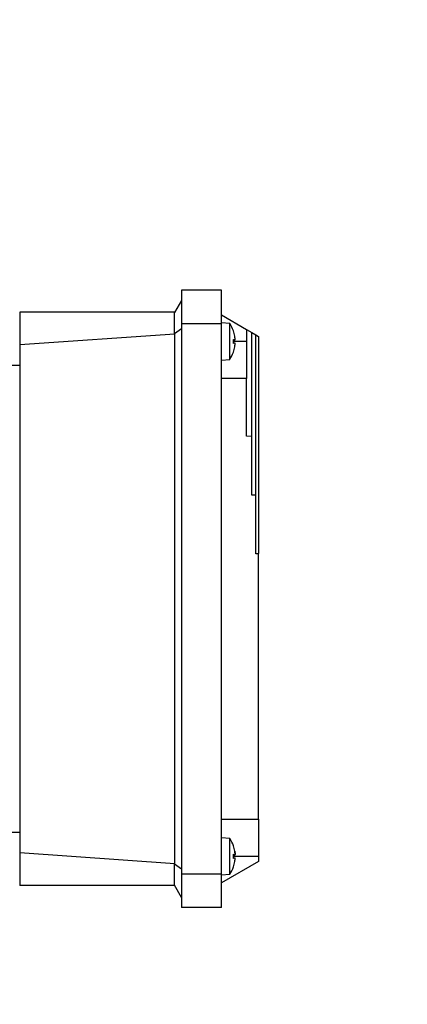
# Model space of a CAD drawing. Units: millimetres. Extents: x 60 to 6240, y 60 to 4395.
# Drawn here: x 3446 to 3519, y 2024 to 2209 of the extents above; entities that cross this region are included whole.
import ezdxf

# ---------------------------------------------------------------- set-up
doc = ezdxf.new("R2010")
doc.units = ezdxf.units.MM
doc.header["$LTSCALE"] = 15
doc.layers.add('FORMAT', color=7, linetype='Continuous')
doc.styles.add('SLDTEXTSTYLE0', font='TXT', dxfattribs={"width": 0.75})
doc.dimstyles.new('SLDDIMSTYLE0', dxfattribs={"dimtxt": 52.5, "dimasz": 53.34, "dimexe": 0, "dimexo": 0.0625, "dimgap": 13.125, "dimtad": 1, "dimdec": 0, "dimrnd": 1e-09, "dimzin": 12, "dimdsep": 46, "dimtxsty": 'SLDTEXTSTYLE0', "dimsah": 1, "dimcen": 0.09, "dimadec": 0, "dimazin": 3, "dimtfac": 1, "dimtdec": 0, "dimtofl": 0, "dimtmove": 0, "dimatfit": 3, "dimfxl": 0, "dimfrac": 2, "dimtolj": 1, "dimtzin": 12, "dimarcsym": 0})

# ---------------------------------------------------------------- blocks, each defined once
blk = doc.blocks.new('_D_12')
at = {"layer": 'FORMAT', "color": 7}
for p, q in [((3353.93, 2341.82), (3353.93, 2640.63)), ((3872.88, 2008.18), (3872.88, 2640.63)), ((3872.88, 2625.63), (3353.93, 2625.63))]:
    blk.add_line(p, q, dxfattribs=at)
for points in [[(3353.93, 2625.63), (3407.27, 2619.91), (3407.27, 2631.34)], [(3872.88, 2625.63), (3819.54, 2631.34), (3819.54, 2619.91)]]:
    blk.add_solid(points, dxfattribs=at)
at = {"layer": 'FORMAT', "color": 7, "insert": (3505.92, 2693.3), "char_height": 52.5, "attachment_point": 1, "style": 'SLDTEXTSTYLE0'}
blk.add_mtext('519', dxfattribs=at)

msp = doc.modelspace()

# ---------------------------------------------------------------- linework, layer by layer
at = {"color": 7, "linetype": 'Continuous', "lineweight": 25}
for p, q in [((3483.93, 2158.49), (3476.43, 2158.49)), ((3476.43, 2158.49), (3476.43, 2152.17)), ((3483.93, 2152.17), (3483.93, 2158.49)), ((3476.43, 2156.59), (3475.1, 2154.27)), ((3475.13, 2154.34), (3445.93, 2154.34)), ((3445.93, 2154.34), (3445.93, 2148.18)), ((3475.1, 2150.28), (3475.1, 2154.27)), ((3483.93, 2153.84), (3488.68, 2151.09)), ((3483.93, 2152.17), (3476.43, 2152.17)), ((3476.43, 2152.17), (3476.43, 2048.51)), ((3485.5, 2152.2), (3483.93, 2152.34)), ((3483.93, 2048.51), (3483.93, 2152.17)), ((3485.5, 2145.47), (3485.5, 2152.2)), ((3475.13, 2150.22), (3445.93, 2148.18)), ((3476.43, 2151.24), (3475.1, 2150.28)), ((3475.13, 2150.22), (3475.1, 2150.28)), ((3475.13, 2050.45), (3475.13, 2150.22)), ((3486.18, 2150.83), (3486.18, 2150.87)), ((3486.45, 2149.81), (3486.18, 2150.83)), ((3486.19, 2150.77), (3486.19, 2150.81)), ((3488.68, 2151.09), (3489.68, 2150.52)), ((3488.68, 2151.09), (3488.68, 2148.84)), ((3489.68, 2150.52), (3490.43, 2150.08)), ((3490.43, 2150.08), (3490.93, 2149.79)), ((3445.93, 2148.18), (3445.93, 2052.49)), ((3486.18, 2149.24), (3486.45, 2149.14)), ((3486.18, 2148.43), (3486.18, 2149.24)), ((3486.45, 2148.53), (3486.18, 2148.43)), ((3486.19, 2148.44), (3486.19, 2149.24)), ((3486.19, 2149.11), (3486.5, 2149.14)), ((3486.45, 2149.14), (3486.19, 2149.12)), ((3488.68, 2148.84), (3486.19, 2148.84)), ((3486.5, 2148.53), (3486.19, 2148.56)), ((3486.45, 2148.53), (3486.19, 2148.55)), ((3486.18, 2146.84), (3486.45, 2147.86)), ((3486.18, 2146.8), (3486.18, 2146.84)), ((3486.19, 2146.86), (3486.19, 2146.9)), ((3445.93, 2144.34), (3444.13, 2144.34)), ((3483.93, 2145.34), (3485.5, 2145.47)), ((3488.68, 2141.84), (3483.93, 2141.84)), ((3488.68, 2130.98), (3488.68, 2141.84)), ((3489.68, 2130.91), (3488.68, 2130.98)), ((3489.68, 2119.88), (3489.68, 2130.91)), ((3490.43, 2119.86), (3489.68, 2119.88)), ((3490.43, 2108.86), (3490.43, 2119.86)), ((3490.93, 2108.85), (3490.43, 2108.86)), ((3490.93, 2058.84), (3490.93, 2108.85)), ((3483.93, 2058.84), (3490.93, 2058.84)), ((3445.93, 2056.34), (3444.13, 2056.34)), ((3485.5, 2055.2), (3483.93, 2055.34)), ((3486.45, 2052.81), (3486.18, 2053.83)), ((3486.19, 2053.77), (3486.19, 2053.81)), ((3475.13, 2050.45), (3445.93, 2052.49)), ((3445.93, 2052.49), (3445.93, 2046.34)), ((3486.18, 2052.24), (3486.45, 2052.14)), ((3486.18, 2051.43), (3486.18, 2052.24)), ((3486.18, 2052.11), (3486.5, 2052.14)), ((3486.45, 2052.14), (3486.18, 2052.12)), ((3490.93, 2051.84), (3486.18, 2051.84)), ((3486.5, 2051.53), (3486.18, 2051.56)), ((3486.45, 2051.53), (3486.18, 2051.56)), ((3486.45, 2051.53), (3486.18, 2051.43)), ((3490.93, 2051.84), (3490.93, 2050.88)), ((3475.13, 2050.45), (3475.1, 2050.39)), ((3475.1, 2046.4), (3475.1, 2050.39)), ((3476.43, 2049.43), (3475.1, 2050.39)), ((3490.93, 2050.88), (3483.93, 2046.84)), ((3486.18, 2049.84), (3486.45, 2050.86)), ((3486.19, 2049.86), (3486.19, 2049.9)), ((3483.93, 2048.51), (3476.43, 2048.51)), ((3476.43, 2048.51), (3476.43, 2042.19)), ((3483.93, 2042.19), (3483.93, 2048.51)), ((3483.93, 2048.34), (3485.5, 2048.47)), ((3475.13, 2046.34), (3445.93, 2046.34)), ((3476.43, 2044.09), (3475.1, 2046.4)), ((3483.93, 2042.19), (3476.43, 2042.19))]:
    msp.add_line(p, q, dxfattribs=at)
for centre, radius, start, end in [((3480.53, 2148.84), 6, 19.8218, 34.0872), ((3486.01, 2150.81), 0.174, 0, 19.8218), ((3480.53, 2148.84), 6, 325.9128, 340.1782), ((3486.01, 2146.86), 0.174, 340.1782, 0), ((3480.53, 2051.84), 6, 19.4707, 34.0579), ((3480.53, 2051.84), 6, 325.9053, 340.5312)]:
    msp.add_arc(centre, radius, start, end, dxfattribs=at)
for points, knots in [([(3489.68, 2130.94), (3489.68, 2130.93), (3489.68, 2130.89), (3489.68, 2131.79), (3489.68, 2133.51), (3489.68, 2136.01), (3489.68, 2139.11), (3489.68, 2142.68), (3489.68, 2146.56), (3489.68, 2149.2), (3489.68, 2150.52)], [0, 0, 0, 0, 0.075869, 0.207888, 0.339907, 0.471925, 0.603944, 0.735963, 0.867981, 1, 1, 1, 1]), ([(3490.43, 2119.94), (3490.43, 2119.97), (3490.43, 2120.05), (3490.43, 2121.64), (3490.43, 2124.37), (3490.43, 2128.18), (3490.43, 2132.87), (3490.43, 2138.24), (3490.43, 2144.07), (3490.43, 2148.08), (3490.43, 2150.08)], [0, 0, 0, 0, 0.101714, 0.230041, 0.358367, 0.486694, 0.61502, 0.743347, 0.871673, 1, 1, 1, 1]), ([(3486.45, 2149.14), (3486.45, 2149.14), (3486.47, 2149.13), (3486.48, 2149.17), (3486.49, 2149.23), (3486.5, 2149.31), (3486.49, 2149.41), (3486.48, 2149.53), (3486.47, 2149.67), (3486.45, 2149.76), (3486.45, 2149.81)], [0, 0, 0, 0, 0.127338, 0.247481, 0.375253, 0.50083, 0.619116, 0.740983, 0.866776, 1, 1, 1, 1]), ([(3486.49, 2149.23), (3486.49, 2149.21), (3486.48, 2149.17), (3486.47, 2149.14), (3486.45, 2149.14), (3486.45, 2149.14)], [0, 0, 0, 0, 0.319957, 0.650223, 1, 1, 1, 1]), ([(3486.45, 2147.86), (3486.45, 2147.91), (3486.47, 2148), (3486.48, 2148.13), (3486.49, 2148.25), (3486.5, 2148.36), (3486.49, 2148.44), (3486.48, 2148.5), (3486.47, 2148.54), (3486.45, 2148.53), (3486.45, 2148.53)], [0, 0, 0, 0, 0.127338, 0.247482, 0.375255, 0.500832, 0.618919, 0.741246, 0.868161, 1, 1, 1, 1]), ([(3490.93, 2149.79), (3490.93, 2148.45), (3490.93, 2145.75), (3490.93, 2141.73), (3490.93, 2137.78), (3490.93, 2133.95), (3490.93, 2130.27), (3490.93, 2126.78), (3490.93, 2123.51), (3490.93, 2120.5), (3490.93, 2117.79), (3490.93, 2115.39), (3490.93, 2113.33), (3490.93, 2111.64), (3490.93, 2110.32), (3490.93, 2109.41), (3490.93, 2108.9), (3490.93, 2108.88), (3490.93, 2108.87)], [0, 0, 0, 0, 0.063439, 0.126878, 0.190317, 0.253756, 0.317195, 0.380634, 0.444072, 0.507511, 0.57095, 0.634389, 0.697828, 0.761267, 0.824706, 0.888145, 0.951584, 1, 1, 1, 1]), ([(3486.45, 2052.81), (3486.45, 2052.76), (3486.47, 2052.67), (3486.48, 2052.54), (3486.49, 2052.42), (3486.5, 2052.31), (3486.49, 2052.23), (3486.48, 2052.17), (3486.47, 2052.13), (3486.45, 2052.14), (3486.45, 2052.14)], [0, 0, 0, 0, 0.127338, 0.247481, 0.375254, 0.50083, 0.618926, 0.740583, 0.866145, 1, 1, 1, 1]), ([(3486.45, 2052.14), (3486.45, 2052.14), (3486.47, 2052.13), (3486.48, 2052.17), (3486.49, 2052.23), (3486.5, 2052.31), (3486.49, 2052.41), (3486.48, 2052.53), (3486.47, 2052.67), (3486.45, 2052.76), (3486.45, 2052.81)], [0, 0, 0, 0, 0.132925, 0.259482, 0.382426, 0.502109, 0.619851, 0.74157, 0.868175, 1, 1, 1, 1]), ([(3486.45, 2051.53), (3486.45, 2051.54), (3486.47, 2051.54), (3486.47, 2051.52), (3486.47, 2051.52)], [0, 0, 0, 0, 0.679461, 1, 1, 1, 1]), ([(3486.45, 2050.86), (3486.45, 2050.91), (3486.47, 2051), (3486.48, 2051.14), (3486.49, 2051.26), (3486.5, 2051.36), (3486.49, 2051.44), (3486.48, 2051.5), (3486.47, 2051.54), (3486.45, 2051.53), (3486.45, 2051.53)], [0, 0, 0, 0, 0.132206, 0.259518, 0.382274, 0.500827, 0.618915, 0.741242, 0.868159, 1, 1, 1, 1])]:
    msp.add_open_spline(points, degree=3, knots=knots, dxfattribs=at)
for points in [[(3488.68, 2148.84), (3488.68, 2147.92), (3488.68, 2146.08), (3488.68, 2143.77), (3488.68, 2142.15), (3488.68, 2141.94), (3488.68, 2141.84)], [(3490.93, 2058.84), (3490.93, 2058.73), (3490.93, 2058.52), (3490.93, 2056.9), (3490.93, 2054.59), (3490.93, 2052.75), (3490.93, 2051.84)], [(3485.5, 2048.47), (3485.5, 2048.52), (3485.5, 2048.63), (3485.5, 2049.4), (3485.5, 2050.51), (3485.5, 2051.84), (3485.5, 2053.16), (3485.5, 2054.27), (3485.5, 2055.05), (3485.5, 2055.15), (3485.5, 2055.2)]]:
    msp.add_open_spline(points, degree=3, dxfattribs=at)

# ---------------------------------------------------------------- dimensions: what is measured, and where the dimension line sits
at = {"layer": 'FORMAT', "color": 7}
dim = msp.add_linear_dim(base=(3353.93, 2625.63), p1=(3872.88, 1993.18), p2=(3353.93, 2326.82), dimstyle='SLDDIMSTYLE0', dxfattribs=at)
dim.commit()
dim.dimension.update_dxf_attribs({"geometry": '_D_12', "text_midpoint": (3564.1, 2625.63), "dimtype": 160})

doc.saveas('drawing.dxf')
